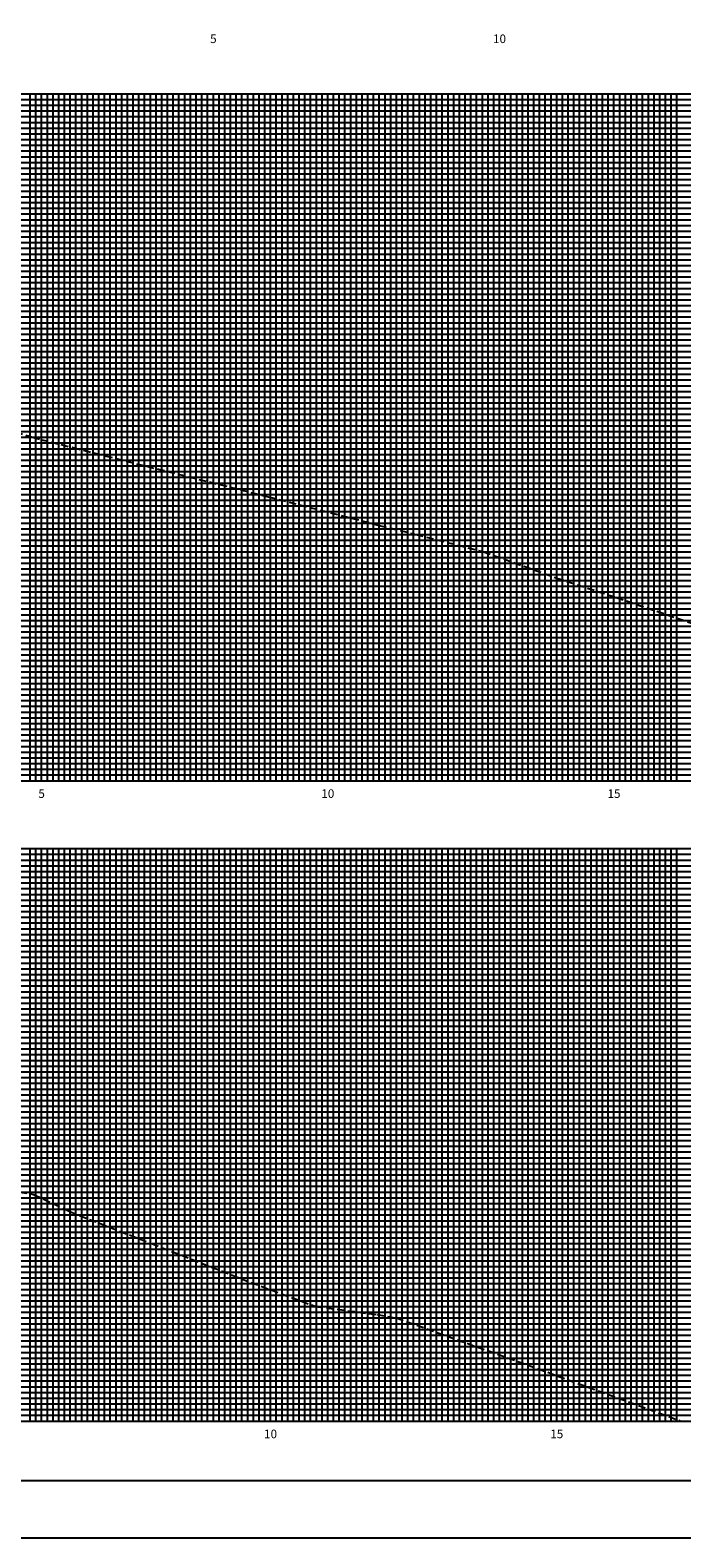
# Model space of a CAD drawing. Extents: x -74 to 767, y 2411 to 3005.
# Drawn here: x 336 to 450, y 2411 to 2674 of the extents above; entities that cross this region are included whole.
import ezdxf
from ezdxf.enums import TextEntityAlignment as Align

# ---------------------------------------------------------------- set-up
doc = ezdxf.new("R2010")
doc.units = 0
doc.header["$LTSCALE"] = 10
doc.linetypes.add('HIDDEN2', pattern=[0.1875, 0.125, -0.0625])
doc.layers.get('0').update_dxf_attribs({"linetype": 'CONTINUOUS'})
for name, color, linetype in [('MALHA', 9, 'CONTINUOUS'), ('MALHAI', 10, 'CONTINUOUS'), ('PRIMI', 151, 'HIDDEN2'), ('SEC', 3, 'CONTINUOUS')]:
    doc.layers.add(name, color=color, linetype=linetype)
doc.styles.add('MONO', font='monotxt.shx', dxfattribs={"height": 1.5})

msp = doc.modelspace()

# ---------------------------------------------------------------- linework, layer by layer
at = {"color": 7}
msp.add_lwpolyline([(-74.47, 2410.79), (766.53, 2410.79), (766.53, 3004.79), (-74.47, 3004.79)], close=True, dxfattribs=at)
at = {"color": 6}
msp.add_lwpolyline([(-49.47, 2420.79), (756.53, 2420.79), (756.53, 2994.79), (-49.47, 2994.79)], close=True, dxfattribs=at)
at = {"layer": 'MALHA'}
for p, q in [((335.66, 2543.04), (335.66, 2663.04)), ((336.66, 2543.04), (336.66, 2663.04)), ((338.66, 2543.04), (338.66, 2663.04)), ((339.66, 2543.04), (339.66, 2663.04)), ((340.66, 2543.04), (340.66, 2663.04)), ((341.66, 2543.04), (341.66, 2663.04)), ((342.66, 2543.04), (342.66, 2663.04)), ((343.66, 2543.04), (343.66, 2663.04)), ((344.66, 2543.04), (344.66, 2663.04)), ((345.66, 2543.04), (345.66, 2663.04)), ((346.66, 2543.04), (346.66, 2663.04)), ((348.66, 2543.04), (348.66, 2663.04)), ((349.66, 2543.04), (349.66, 2663.04)), ((350.66, 2543.04), (350.66, 2663.04)), ((351.66, 2543.04), (351.66, 2663.04)), ((352.66, 2543.04), (352.66, 2663.04)), ((353.66, 2543.04), (353.66, 2663.04)), ((354.66, 2543.04), (354.66, 2663.04)), ((355.66, 2543.04), (355.66, 2663.04)), ((356.66, 2543.04), (356.66, 2663.04)), ((358.66, 2543.04), (358.66, 2663.04)), ((359.66, 2543.04), (359.66, 2663.04)), ((360.66, 2543.04), (360.66, 2663.04)), ((361.66, 2543.04), (361.66, 2663.04)), ((362.66, 2543.04), (362.66, 2663.04)), ((363.66, 2543.04), (363.66, 2663.04)), ((364.66, 2543.04), (364.66, 2663.04)), ((365.66, 2543.04), (365.66, 2663.04)), ((366.66, 2543.04), (366.66, 2663.04)), ((368.66, 2543.04), (368.66, 2663.04)), ((369.66, 2543.04), (369.66, 2663.04)), ((370.66, 2543.04), (370.66, 2663.04)), ((371.66, 2543.04), (371.66, 2663.04)), ((372.66, 2543.04), (372.66, 2663.04)), ((373.66, 2543.04), (373.66, 2663.04)), ((374.66, 2543.04), (374.66, 2663.04)), ((375.66, 2543.04), (375.66, 2663.04)), ((376.66, 2543.04), (376.66, 2663.04)), ((378.66, 2543.04), (378.66, 2663.04)), ((379.66, 2543.04), (379.66, 2663.04)), ((380.66, 2543.04), (380.66, 2663.04)), ((381.66, 2543.04), (381.66, 2663.04)), ((382.66, 2543.04), (382.66, 2663.04)), ((383.66, 2543.04), (383.66, 2663.04)), ((384.66, 2543.04), (384.66, 2663.04)), ((385.66, 2543.04), (385.66, 2663.04)), ((386.66, 2543.04), (386.66, 2663.04)), ((388.66, 2543.04), (388.66, 2663.04)), ((389.66, 2543.04), (389.66, 2663.04)), ((390.66, 2543.04), (390.66, 2663.04)), ((391.66, 2543.04), (391.66, 2663.04)), ((392.66, 2543.04), (392.66, 2663.04)), ((393.66, 2543.04), (393.66, 2663.04)), ((394.66, 2543.04), (394.66, 2663.04)), ((395.66, 2543.04), (395.66, 2663.04)), ((396.66, 2543.04), (396.66, 2663.04)), ((398.66, 2543.04), (398.66, 2663.04)), ((399.66, 2543.04), (399.66, 2663.04)), ((400.66, 2543.04), (400.66, 2663.04)), ((401.66, 2543.04), (401.66, 2663.04)), ((402.66, 2543.04), (402.66, 2663.04)), ((403.66, 2543.04), (403.66, 2663.04)), ((404.66, 2543.04), (404.66, 2663.04)), ((405.66, 2543.04), (405.66, 2663.04)), ((406.66, 2543.04), (406.66, 2663.04)), ((408.66, 2543.04), (408.66, 2663.04)), ((409.66, 2543.04), (409.66, 2663.04)), ((410.66, 2543.04), (410.66, 2663.04)), ((411.66, 2543.04), (411.66, 2663.04)), ((412.66, 2543.04), (412.66, 2663.04)), ((413.66, 2543.04), (413.66, 2663.04)), ((414.66, 2543.04), (414.66, 2663.04)), ((415.66, 2543.04), (415.66, 2663.04)), ((416.66, 2543.04), (416.66, 2663.04)), ((418.66, 2543.04), (418.66, 2663.04)), ((419.66, 2543.04), (419.66, 2663.04)), ((420.66, 2543.04), (420.66, 2663.04)), ((421.66, 2543.04), (421.66, 2663.04)), ((422.66, 2543.04), (422.66, 2663.04)), ((423.66, 2543.04), (423.66, 2663.04)), ((424.66, 2543.04), (424.66, 2663.04)), ((425.66, 2543.04), (425.66, 2663.04)), ((426.66, 2543.04), (426.66, 2663.04)), ((428.66, 2543.04), (428.66, 2663.04)), ((429.66, 2543.04), (429.66, 2663.04)), ((430.66, 2543.04), (430.66, 2663.04)), ((431.66, 2543.04), (431.66, 2663.04)), ((432.66, 2543.04), (432.66, 2663.04)), ((433.66, 2543.04), (433.66, 2663.04)), ((434.66, 2543.04), (434.66, 2663.04)), ((435.66, 2543.04), (435.66, 2663.04)), ((436.66, 2543.04), (436.66, 2663.04)), ((438.66, 2543.04), (438.66, 2663.04)), ((439.66, 2543.04), (439.66, 2663.04)), ((440.66, 2543.04), (440.66, 2663.04)), ((441.66, 2543.04), (441.66, 2663.04)), ((442.66, 2543.04), (442.66, 2663.04)), ((443.66, 2543.04), (443.66, 2663.04)), ((444.66, 2543.04), (444.66, 2663.04)), ((445.66, 2543.04), (445.66, 2663.04)), ((446.66, 2543.04), (446.66, 2663.04)), ((448.66, 2543.04), (448.66, 2663.04)), ((27.66, 2662.04), (537.66, 2662.04)), ((27.66, 2661.04), (537.66, 2661.04)), ((27.66, 2660.04), (537.66, 2660.04)), ((27.66, 2659.04), (537.66, 2659.04)), ((27.66, 2658.04), (537.66, 2658.04)), ((27.66, 2657.04), (537.66, 2657.04)), ((27.66, 2656.04), (537.66, 2656.04)), ((27.66, 2655.04), (537.66, 2655.04)), ((27.66, 2654.04), (537.66, 2654.04)), ((27.66, 2652.04), (537.66, 2652.04)), ((27.66, 2651.04), (537.66, 2651.04)), ((27.66, 2650.04), (537.66, 2650.04)), ((27.66, 2649.04), (537.66, 2649.04)), ((27.66, 2648.04), (537.66, 2648.04)), ((27.66, 2647.04), (537.66, 2647.04)), ((27.66, 2646.04), (537.66, 2646.04)), ((27.66, 2645.04), (537.66, 2645.04)), ((27.66, 2644.04), (537.66, 2644.04)), ((27.66, 2642.04), (537.66, 2642.04)), ((27.66, 2641.04), (537.66, 2641.04)), ((27.66, 2640.04), (537.66, 2640.04)), ((27.66, 2639.04), (537.66, 2639.04)), ((27.66, 2638.04), (537.66, 2638.04)), ((27.66, 2637.04), (537.66, 2637.04)), ((27.66, 2636.04), (537.66, 2636.04)), ((27.66, 2635.04), (537.66, 2635.04)), ((27.66, 2634.04), (537.66, 2634.04)), ((27.66, 2632.04), (537.66, 2632.04)), ((27.66, 2631.04), (537.66, 2631.04)), ((27.66, 2630.04), (537.66, 2630.04)), ((27.66, 2629.04), (537.66, 2629.04)), ((27.66, 2628.04), (537.66, 2628.04)), ((27.66, 2627.04), (537.66, 2627.04)), ((27.66, 2626.04), (537.66, 2626.04)), ((27.66, 2625.04), (537.66, 2625.04)), ((27.66, 2624.04), (537.66, 2624.04)), ((27.66, 2622.04), (537.66, 2622.04)), ((27.66, 2621.04), (537.66, 2621.04)), ((27.66, 2620.04), (537.66, 2620.04)), ((27.66, 2619.04), (537.66, 2619.04)), ((27.66, 2618.04), (537.66, 2618.04)), ((27.66, 2617.04), (537.66, 2617.04)), ((27.66, 2616.04), (537.66, 2616.04)), ((27.66, 2615.04), (537.66, 2615.04)), ((27.66, 2614.04), (537.66, 2614.04)), ((27.66, 2612.04), (537.66, 2612.04)), ((27.66, 2611.04), (537.66, 2611.04)), ((27.66, 2610.04), (537.66, 2610.04)), ((27.66, 2609.04), (537.66, 2609.04)), ((27.66, 2608.04), (537.66, 2608.04)), ((27.66, 2607.04), (537.66, 2607.04)), ((27.66, 2606.04), (537.66, 2606.04)), ((27.66, 2605.04), (537.66, 2605.04)), ((27.66, 2604.04), (537.66, 2604.04)), ((27.66, 2602.04), (537.66, 2602.04)), ((27.66, 2601.04), (537.66, 2601.04)), ((27.66, 2600.04), (537.66, 2600.04)), ((27.66, 2599.04), (537.66, 2599.04)), ((27.66, 2598.04), (537.66, 2598.04)), ((27.66, 2597.04), (537.66, 2597.04)), ((27.66, 2596.04), (537.66, 2596.04)), ((27.66, 2595.04), (537.66, 2595.04)), ((27.66, 2594.04), (537.66, 2594.04)), ((27.66, 2592.04), (537.66, 2592.04)), ((27.66, 2591.04), (537.66, 2591.04)), ((27.66, 2590.04), (537.66, 2590.04)), ((27.66, 2589.04), (537.66, 2589.04)), ((27.66, 2588.04), (537.66, 2588.04)), ((27.66, 2587.04), (537.66, 2587.04)), ((27.66, 2586.04), (537.66, 2586.04)), ((27.66, 2585.04), (537.66, 2585.04)), ((27.66, 2584.04), (537.66, 2584.04)), ((27.66, 2582.04), (537.66, 2582.04)), ((27.66, 2581.04), (537.66, 2581.04)), ((27.66, 2580.04), (537.66, 2580.04)), ((27.66, 2579.04), (537.66, 2579.04)), ((27.66, 2578.04), (537.66, 2578.04)), ((27.66, 2577.04), (537.66, 2577.04)), ((27.66, 2576.04), (537.66, 2576.04)), ((27.66, 2575.04), (537.66, 2575.04)), ((27.66, 2574.04), (537.66, 2574.04)), ((27.66, 2572.04), (537.66, 2572.04)), ((27.66, 2571.04), (537.66, 2571.04)), ((27.66, 2570.04), (537.66, 2570.04)), ((27.66, 2569.04), (537.66, 2569.04)), ((27.66, 2568.04), (537.66, 2568.04)), ((27.66, 2567.04), (537.66, 2567.04)), ((27.66, 2566.04), (537.66, 2566.04)), ((27.66, 2565.04), (537.66, 2565.04)), ((27.66, 2564.04), (537.66, 2564.04)), ((27.66, 2562.04), (537.66, 2562.04)), ((27.66, 2561.04), (537.66, 2561.04)), ((27.66, 2560.04), (537.66, 2560.04)), ((27.66, 2559.04), (537.66, 2559.04)), ((27.66, 2558.04), (537.66, 2558.04)), ((27.66, 2557.04), (537.66, 2557.04)), ((27.66, 2556.04), (537.66, 2556.04)), ((27.66, 2555.04), (537.66, 2555.04)), ((27.66, 2554.04), (537.66, 2554.04)), ((27.66, 2552.04), (537.66, 2552.04)), ((27.66, 2551.04), (537.66, 2551.04)), ((27.66, 2550.04), (537.66, 2550.04)), ((27.66, 2549.04), (537.66, 2549.04)), ((27.66, 2548.04), (537.66, 2548.04)), ((27.66, 2547.04), (537.66, 2547.04)), ((27.66, 2546.04), (537.66, 2546.04)), ((27.66, 2545.04), (537.66, 2545.04)), ((27.66, 2544.04), (537.66, 2544.04)), ((335.66, 2431.19), (335.66, 2531.19)), ((336.66, 2431.19), (336.66, 2531.19)), ((338.66, 2431.19), (338.66, 2531.19)), ((339.66, 2431.19), (339.66, 2531.19)), ((340.66, 2431.19), (340.66, 2531.19)), ((341.66, 2431.19), (341.66, 2531.19)), ((342.66, 2431.19), (342.66, 2531.19)), ((343.66, 2431.19), (343.66, 2531.19)), ((344.66, 2431.19), (344.66, 2531.19)), ((345.66, 2431.19), (345.66, 2531.19)), ((346.66, 2431.19), (346.66, 2531.19)), ((348.66, 2431.19), (348.66, 2531.19)), ((349.66, 2431.19), (349.66, 2531.19)), ((350.66, 2431.19), (350.66, 2531.19)), ((351.66, 2431.19), (351.66, 2531.19)), ((352.66, 2431.19), (352.66, 2531.19)), ((353.66, 2431.19), (353.66, 2531.19)), ((354.66, 2431.19), (354.66, 2531.19)), ((355.66, 2431.19), (355.66, 2531.19)), ((356.66, 2431.19), (356.66, 2531.19)), ((358.66, 2431.19), (358.66, 2531.19)), ((359.66, 2431.19), (359.66, 2531.19)), ((360.66, 2431.19), (360.66, 2531.19)), ((361.66, 2431.19), (361.66, 2531.19)), ((362.66, 2431.19), (362.66, 2531.19)), ((363.66, 2431.19), (363.66, 2531.19)), ((364.66, 2431.19), (364.66, 2531.19)), ((365.66, 2431.19), (365.66, 2531.19)), ((366.66, 2431.19), (366.66, 2531.19)), ((368.66, 2431.19), (368.66, 2531.19)), ((369.66, 2431.19), (369.66, 2531.19)), ((370.66, 2431.19), (370.66, 2531.19)), ((371.66, 2431.19), (371.66, 2531.19)), ((372.66, 2431.19), (372.66, 2531.19)), ((373.66, 2431.19), (373.66, 2531.19)), ((374.66, 2431.19), (374.66, 2531.19)), ((375.66, 2431.19), (375.66, 2531.19)), ((376.66, 2431.19), (376.66, 2531.19)), ((378.66, 2431.19), (378.66, 2531.19)), ((379.66, 2431.19), (379.66, 2531.19)), ((380.66, 2431.19), (380.66, 2531.19)), ((381.66, 2431.19), (381.66, 2531.19)), ((382.66, 2431.19), (382.66, 2531.19)), ((383.66, 2431.19), (383.66, 2531.19)), ((384.66, 2431.19), (384.66, 2531.19)), ((385.66, 2431.19), (385.66, 2531.19)), ((386.66, 2431.19), (386.66, 2531.19)), ((388.66, 2431.19), (388.66, 2531.19)), ((389.66, 2431.19), (389.66, 2531.19)), ((390.66, 2431.19), (390.66, 2531.19)), ((391.66, 2431.19), (391.66, 2531.19)), ((392.66, 2431.19), (392.66, 2531.19)), ((393.66, 2431.19), (393.66, 2531.19)), ((394.66, 2431.19), (394.66, 2531.19)), ((395.66, 2431.19), (395.66, 2531.19)), ((396.66, 2431.19), (396.66, 2531.19)), ((398.66, 2431.19), (398.66, 2531.19)), ((399.66, 2431.19), (399.66, 2531.19)), ((400.66, 2431.19), (400.66, 2531.19)), ((401.66, 2431.19), (401.66, 2531.19)), ((402.66, 2431.19), (402.66, 2531.19)), ((403.66, 2431.19), (403.66, 2531.19)), ((404.66, 2431.19), (404.66, 2531.19)), ((405.66, 2431.19), (405.66, 2531.19)), ((406.66, 2431.19), (406.66, 2531.19)), ((408.66, 2431.19), (408.66, 2531.19)), ((409.66, 2431.19), (409.66, 2531.19)), ((410.66, 2431.19), (410.66, 2531.19)), ((411.66, 2431.19), (411.66, 2531.19)), ((412.66, 2431.19), (412.66, 2531.19)), ((413.66, 2431.19), (413.66, 2531.19)), ((414.66, 2431.19), (414.66, 2531.19)), ((415.66, 2431.19), (415.66, 2531.19)), ((416.66, 2431.19), (416.66, 2531.19)), ((418.66, 2431.19), (418.66, 2531.19)), ((419.66, 2431.19), (419.66, 2531.19)), ((420.66, 2431.19), (420.66, 2531.19)), ((421.66, 2431.19), (421.66, 2531.19)), ((422.66, 2431.19), (422.66, 2531.19)), ((423.66, 2431.19), (423.66, 2531.19)), ((424.66, 2431.19), (424.66, 2531.19)), ((425.66, 2431.19), (425.66, 2531.19)), ((426.66, 2431.19), (426.66, 2531.19)), ((428.66, 2431.19), (428.66, 2531.19)), ((429.66, 2431.19), (429.66, 2531.19)), ((430.66, 2431.19), (430.66, 2531.19)), ((431.66, 2431.19), (431.66, 2531.19)), ((432.66, 2431.19), (432.66, 2531.19)), ((433.66, 2431.19), (433.66, 2531.19)), ((434.66, 2431.19), (434.66, 2531.19)), ((435.66, 2431.19), (435.66, 2531.19)), ((436.66, 2431.19), (436.66, 2531.19)), ((438.66, 2431.19), (438.66, 2531.19)), ((439.66, 2431.19), (439.66, 2531.19)), ((440.66, 2431.19), (440.66, 2531.19)), ((441.66, 2431.19), (441.66, 2531.19)), ((442.66, 2431.19), (442.66, 2531.19)), ((443.66, 2431.19), (443.66, 2531.19)), ((444.66, 2431.19), (444.66, 2531.19)), ((445.66, 2431.19), (445.66, 2531.19)), ((446.66, 2431.19), (446.66, 2531.19)), ((448.66, 2431.19), (448.66, 2531.19)), ((27.66, 2530.19), (527.66, 2530.19)), ((27.66, 2529.19), (527.66, 2529.19)), ((27.66, 2528.19), (527.66, 2528.19)), ((27.66, 2527.19), (527.66, 2527.19)), ((27.66, 2526.19), (527.66, 2526.19)), ((27.66, 2525.19), (527.66, 2525.19)), ((27.66, 2524.19), (527.66, 2524.19)), ((27.66, 2523.19), (527.66, 2523.19)), ((27.66, 2522.19), (527.66, 2522.19)), ((27.66, 2520.19), (527.66, 2520.19)), ((27.66, 2519.19), (527.66, 2519.19)), ((27.66, 2518.19), (527.66, 2518.19)), ((27.66, 2517.19), (527.66, 2517.19)), ((27.66, 2516.19), (527.66, 2516.19)), ((27.66, 2515.19), (527.66, 2515.19)), ((27.66, 2514.19), (527.66, 2514.19)), ((27.66, 2513.19), (527.66, 2513.19)), ((27.66, 2512.19), (527.66, 2512.19)), ((27.66, 2510.19), (527.66, 2510.19)), ((27.66, 2509.19), (527.66, 2509.19)), ((27.66, 2508.19), (527.66, 2508.19)), ((27.66, 2507.19), (527.66, 2507.19)), ((27.66, 2506.19), (527.66, 2506.19)), ((27.66, 2505.19), (527.66, 2505.19)), ((27.66, 2504.19), (527.66, 2504.19)), ((27.66, 2503.19), (527.66, 2503.19)), ((27.66, 2502.19), (527.66, 2502.19)), ((27.66, 2500.19), (527.66, 2500.19)), ((27.66, 2499.19), (527.66, 2499.19)), ((27.66, 2498.19), (527.66, 2498.19)), ((27.66, 2497.19), (527.66, 2497.19)), ((27.66, 2496.19), (527.66, 2496.19)), ((27.66, 2495.19), (527.66, 2495.19)), ((27.66, 2494.19), (527.66, 2494.19)), ((27.66, 2493.19), (527.66, 2493.19)), ((27.66, 2492.19), (527.66, 2492.19)), ((27.66, 2490.19), (527.66, 2490.19)), ((27.66, 2489.19), (527.66, 2489.19)), ((27.66, 2488.19), (527.66, 2488.19)), ((27.66, 2487.19), (527.66, 2487.19)), ((27.66, 2486.19), (527.66, 2486.19)), ((27.66, 2485.19), (527.66, 2485.19)), ((27.66, 2484.19), (527.66, 2484.19)), ((27.66, 2483.19), (527.66, 2483.19)), ((27.66, 2482.19), (527.66, 2482.19)), ((27.66, 2480.19), (527.66, 2480.19)), ((27.66, 2479.19), (527.66, 2479.19)), ((27.66, 2478.19), (527.66, 2478.19)), ((27.66, 2477.19), (527.66, 2477.19)), ((27.66, 2476.19), (527.66, 2476.19)), ((27.66, 2475.19), (527.66, 2475.19)), ((27.66, 2474.19), (527.66, 2474.19)), ((27.66, 2473.19), (527.66, 2473.19)), ((27.66, 2472.19), (527.66, 2472.19)), ((27.66, 2470.19), (527.66, 2470.19)), ((27.66, 2469.19), (527.66, 2469.19)), ((27.66, 2468.19), (527.66, 2468.19)), ((27.66, 2467.19), (527.66, 2467.19)), ((27.66, 2466.19), (527.66, 2466.19)), ((27.66, 2465.19), (527.66, 2465.19)), ((27.66, 2464.19), (527.66, 2464.19)), ((27.66, 2463.19), (527.66, 2463.19)), ((27.66, 2462.19), (527.66, 2462.19)), ((27.66, 2460.19), (527.66, 2460.19)), ((27.66, 2459.19), (527.66, 2459.19)), ((27.66, 2458.19), (527.66, 2458.19)), ((27.66, 2457.19), (527.66, 2457.19)), ((27.66, 2456.19), (527.66, 2456.19)), ((27.66, 2455.19), (527.66, 2455.19)), ((27.66, 2454.19), (527.66, 2454.19)), ((27.66, 2453.19), (527.66, 2453.19)), ((27.66, 2452.19), (527.66, 2452.19)), ((27.66, 2450.19), (527.66, 2450.19)), ((27.66, 2449.19), (527.66, 2449.19)), ((27.66, 2448.19), (527.66, 2448.19)), ((27.66, 2447.19), (527.66, 2447.19)), ((27.66, 2446.19), (527.66, 2446.19)), ((27.66, 2445.19), (527.66, 2445.19)), ((27.66, 2444.19), (527.66, 2444.19)), ((27.66, 2443.19), (527.66, 2443.19)), ((27.66, 2442.19), (527.66, 2442.19)), ((27.66, 2440.19), (527.66, 2440.19)), ((27.66, 2439.19), (527.66, 2439.19)), ((27.66, 2438.19), (527.66, 2438.19)), ((27.66, 2437.19), (527.66, 2437.19)), ((27.66, 2436.19), (527.66, 2436.19)), ((27.66, 2435.19), (527.66, 2435.19)), ((27.66, 2434.19), (527.66, 2434.19)), ((27.66, 2433.19), (527.66, 2433.19)), ((27.66, 2432.19), (527.66, 2432.19))]:
    msp.add_line(p, q, dxfattribs=at)
at = {"layer": 'MALHAI'}
for p, q in [((27.66, 2663.04), (537.66, 2663.04)), ((337.66, 2543.04), (337.66, 2663.04)), ((347.66, 2543.04), (347.66, 2663.04)), ((357.66, 2543.04), (357.66, 2663.04)), ((367.66, 2543.04), (367.66, 2663.04)), ((377.66, 2543.04), (377.66, 2663.04)), ((387.66, 2543.04), (387.66, 2663.04)), ((397.66, 2543.04), (397.66, 2663.04)), ((407.66, 2543.04), (407.66, 2663.04)), ((417.66, 2543.04), (417.66, 2663.04)), ((427.66, 2543.04), (427.66, 2663.04)), ((437.66, 2543.04), (437.66, 2663.04)), ((447.66, 2543.04), (447.66, 2663.04)), ((27.66, 2653.04), (537.66, 2653.04)), ((27.66, 2643.04), (537.66, 2643.04)), ((27.66, 2633.04), (537.66, 2633.04)), ((27.66, 2623.04), (537.66, 2623.04)), ((27.66, 2613.04), (537.66, 2613.04)), ((27.66, 2603.04), (537.66, 2603.04)), ((27.66, 2593.04), (537.66, 2593.04)), ((27.66, 2583.04), (537.66, 2583.04)), ((27.66, 2573.04), (537.66, 2573.04)), ((27.66, 2563.04), (537.66, 2563.04)), ((27.66, 2553.04), (537.66, 2553.04)), ((27.66, 2543.04), (537.66, 2543.04)), ((27.66, 2531.19), (527.66, 2531.19)), ((337.66, 2431.19), (337.66, 2531.19)), ((347.66, 2431.19), (347.66, 2531.19)), ((357.66, 2431.19), (357.66, 2531.19)), ((367.66, 2431.19), (367.66, 2531.19)), ((377.66, 2431.19), (377.66, 2531.19)), ((387.66, 2431.19), (387.66, 2531.19)), ((397.66, 2431.19), (397.66, 2531.19)), ((407.66, 2431.19), (407.66, 2531.19)), ((417.66, 2431.19), (417.66, 2531.19)), ((427.66, 2431.19), (427.66, 2531.19)), ((437.66, 2431.19), (437.66, 2531.19)), ((447.66, 2431.19), (447.66, 2531.19)), ((27.66, 2521.19), (527.66, 2521.19)), ((27.66, 2511.19), (527.66, 2511.19)), ((27.66, 2501.19), (527.66, 2501.19)), ((27.66, 2491.19), (527.66, 2491.19)), ((27.66, 2481.19), (527.66, 2481.19)), ((27.66, 2471.19), (527.66, 2471.19)), ((27.66, 2461.19), (527.66, 2461.19)), ((27.66, 2451.19), (527.66, 2451.19)), ((27.66, 2441.19), (527.66, 2441.19)), ((27.66, 2431.19), (527.66, 2431.19)), ((27.66, 2431.19), (527.66, 2431.19))]:
    msp.add_line(p, q, dxfattribs=at)
at = {"layer": 'PRIMI'}
for p, q in [((320.57, 2607.84), (336.06, 2603.04)), ((336.06, 2603.04), (337.46, 2602.64)), ((337.46, 2602.64), (343.16, 2601.24)), ((343.16, 2601.24), (346.96, 2600.24)), ((346.96, 2600.24), (377.26, 2592.64)), ((377.26, 2592.64), (396.66, 2587.64)), ((396.66, 2587.64), (403.06, 2586.04)), ((403.06, 2586.04), (414.86, 2583.04)), ((414.86, 2583.04), (427.66, 2578.44)), ((427.66, 2578.44), (438.06, 2575.04)), ((438.06, 2575.04), (453.36, 2569.84)), ((333.86, 2471.19), (336.26, 2470.79)), ((336.26, 2470.79), (342.56, 2467.79)), ((342.56, 2467.79), (356.86, 2462.19)), ((356.86, 2462.19), (374.26, 2455.39)), ((374.26, 2455.39), (385.56, 2451.19)), ((385.56, 2451.19), (396.26, 2449.79)), ((396.26, 2449.79), (399.66, 2449.19)), ((399.66, 2449.19), (422.56, 2440.99)), ((422.56, 2440.99), (449.36, 2431.19))]:
    msp.add_line(p, q, dxfattribs=at)

# ---------------------------------------------------------------- texts
at = {"layer": 'SEC', "style": 'MONO'}
for s, p in [('5', (367.66, 2671.89)), ('10', (417.66, 2671.89)), ('5', (337.66, 2540.04)), ('10', (387.66, 2540.04)), ('15', (437.66, 2540.04)), ('10', (377.66, 2428.19)), ('15', (427.66, 2428.19))]:
    msp.add_text(s, height=1.5, dxfattribs=at).set_placement(p, align=Align.CENTER)

doc.saveas('drawing.dxf')
